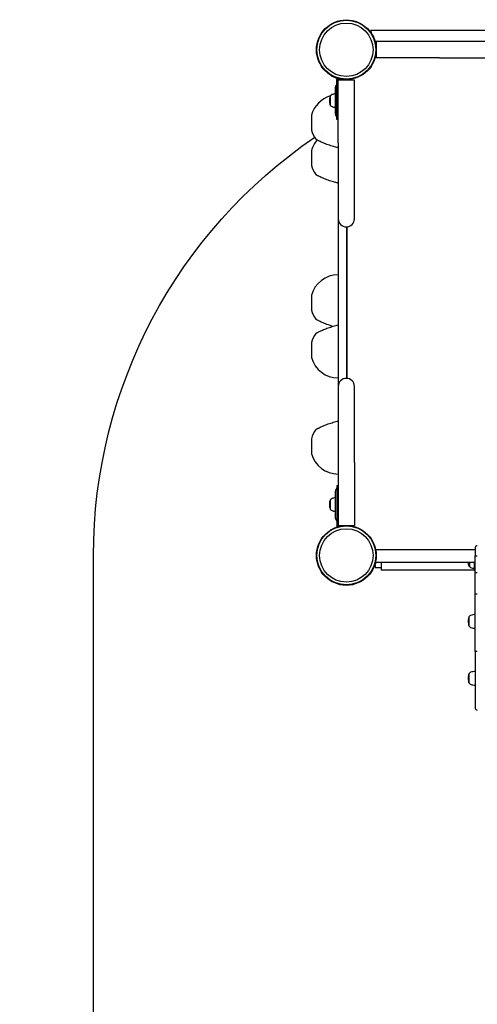
# Model space of a CAD drawing. Units: millimetres. Extents: x -2854 to 5560, y -5357 to 4276.
# Drawn here: x -646 to 259, y -888 to 1059 of the extents above; entities that cross this region are included whole.
import ezdxf

# ---------------------------------------------------------------- set-up
doc = ezdxf.new("R2010")
doc.units = ezdxf.units.MM
doc.linetypes.add('ACAD_ISO02W100', pattern=[15, 12, -3])
for name, color, linetype in [('HAGS-Dim Plan', 7, 'Continuous'), ('HAGS-EN1176 Falling Space', 30, 'ACAD_ISO02W100'), ('HAGS-EN1176 Free Space', 3, 'Continuous'), ('HAGS-Plan', 7, 'Continuous')]:
    doc.layers.add(name, color=color, linetype=linetype)
doc.styles.get("Standard").update_dxf_attribs({"font": 'arial.ttf', "height": 300})
doc.dimstyles.new('HAGS - Dim Plan', dxfattribs={"dimtxt": 300, "dimasz": 200, "dimexe": 1.25, "dimexo": 0.625, "dimgap": 150, "dimtad": 0, "dimlfac": 0.001, "dimrnd": 0.05, "dimzin": 1, "dimdsep": 46, "dimtxsty": 'Standard', "dimcen": 0.1, "dimse1": 1, "dimse2": 1, "dimclrd": 1, "dimadec": 0, "dimazin": 0, "dimtfac": 1, "dimtmove": 0, "dimatfit": 3, "dimfxl": 1, "dimarcsym": 0})

# ---------------------------------------------------------------- blocks, each defined once
blk = doc.blocks.new('*D3')
at = {"layer": 'Defpoints', "color": 0, "linetype": 'ByBlock', "transparency": 16777216}
for p in [(-69, 3482.9), (4059, 1000), (-69, 868.6)]:
    blk.add_point(p, dxfattribs=at)
at = {"layer": 'HAGS-Dim Plan', "color": 1, "linetype": 'ByBlock', "lineweight": -2, "transparency": 16777216}
for p, q in [((131, 3482.9), (1278.8, 3482.9)), ((3859, 3482.9), (2711.2, 3482.9))]:
    blk.add_line(p, q, dxfattribs=at)
at = {"layer": 'HAGS-Dim Plan', "color": 1, "linetype": 'ByBlock', "transparency": 16777216}
for points in [[(131, 3516.2), (131, 3449.5), (-69, 3482.9)], [(3859, 3516.2), (3859, 3449.5), (4059, 3482.9)]]:
    blk.add_solid(points, dxfattribs=at)
at = {"layer": 'HAGS-Dim Plan', "color": 0, "linetype": 'ByBlock', "transparency": 16777216, "insert": (1995, 3482.9), "char_height": 300, "attachment_point": 5}
blk.add_mtext('4.15m', dxfattribs=at)
blk = doc.blocks.new('*D4')
at = {"layer": 'Defpoints', "color": 0, "linetype": 'ByBlock', "transparency": 16777216}
for p in [(-1560, 4079.4), (-1560, 1000), (5560, 1000)]:
    blk.add_point(p, dxfattribs=at)
at = {"layer": 'HAGS-Dim Plan', "color": 1, "linetype": 'ByBlock', "lineweight": -2, "transparency": 16777216}
for p, q in [((-1360, 4079.4), (1291, 4079.4)), ((5360, 4079.4), (2709, 4079.4))]:
    blk.add_line(p, q, dxfattribs=at)
at = {"layer": 'HAGS-Dim Plan', "color": 1, "linetype": 'ByBlock', "transparency": 16777216}
for points in [[(-1360, 4112.7), (-1360, 4046), (-1560, 4079.4)], [(5360, 4112.7), (5360, 4046), (5560, 4079.4)]]:
    blk.add_solid(points, dxfattribs=at)
at = {"layer": 'HAGS-Dim Plan', "color": 0, "linetype": 'ByBlock', "transparency": 16777216, "insert": (2000, 4079.4), "char_height": 300, "attachment_point": 5}
blk.add_mtext('7.10m', dxfattribs=at)
blk = doc.blocks.new('*D5')
at = {"layer": 'Defpoints', "color": 0, "linetype": 'ByBlock', "transparency": 16777216}
for p in [(3500, 1502.9), (-2032.5, -2640.1), (277.9, -2640.1)]:
    blk.add_point(p, dxfattribs=at)
at = {"layer": 'HAGS-Dim Plan', "color": 1, "linetype": 'ByBlock', "lineweight": -2, "transparency": 16777216}
for p, q in [((-2032.5, 1302.9), (-2032.5, 147.6)), ((-2032.5, -2440.1), (-2032.5, -1284.8))]:
    blk.add_line(p, q, dxfattribs=at)
at = {"layer": 'HAGS-Dim Plan', "color": 1, "linetype": 'ByBlock', "transparency": 16777216}
for points in [[(-2065.8, 1302.9), (-1999.2, 1302.9), (-2032.5, 1502.9)], [(-2065.8, -2440.1), (-1999.2, -2440.1), (-2032.5, -2640.1)]]:
    blk.add_solid(points, dxfattribs=at)
at = {"layer": 'HAGS-Dim Plan', "color": 0, "linetype": 'ByBlock', "transparency": 16777216, "insert": (-2032.5, -568.6), "char_height": 300, "attachment_point": 5, "rotation": 90}
blk.add_mtext('4.15m', dxfattribs=at)
blk = doc.blocks.new('*D6')
at = {"layer": 'Defpoints', "color": 0, "linetype": 'ByBlock', "transparency": 16777216}
for p in [(3499.7, 2991.1), (-2657.5, -4641.1), (268.9, -4641.1)]:
    blk.add_point(p, dxfattribs=at)
at = {"layer": 'HAGS-Dim Plan', "color": 1, "linetype": 'ByBlock', "lineweight": -2, "transparency": 16777216}
for p, q in [((-2657.5, 2791.1), (-2657.5, -116)), ((-2657.5, -4441.1), (-2657.5, -1533.9))]:
    blk.add_line(p, q, dxfattribs=at)
at = {"layer": 'HAGS-Dim Plan', "color": 1, "linetype": 'ByBlock', "transparency": 16777216}
for points in [[(-2690.8, 2791.1), (-2624.2, 2791.1), (-2657.5, 2991.1)], [(-2690.8, -4441.1), (-2624.2, -4441.1), (-2657.5, -4641.1)]]:
    blk.add_solid(points, dxfattribs=at)
at = {"layer": 'HAGS-Dim Plan', "color": 0, "linetype": 'ByBlock', "transparency": 16777216, "insert": (-2657.5, -825), "char_height": 300, "attachment_point": 5, "rotation": 90}
blk.add_mtext('7.65m', dxfattribs=at)
blk = doc.blocks.new('Plan UP Ossion')
at = {"layer": 'HAGS-Plan', "linetype": 'Continuous'}
for p, q in [((951.8, 1038), (48.2, 1038)), ((51.1, 1029.7), (48.2, 1038)), ((59.2, 1016), (59.2, 1000)), ((184, 1016), (59.2, 1016)), ((320, 1016), (184, 1016)), ((59.2, 1006.4), (58.9, 1007.3)), ((59.2, 1000), (59.2, 984)), ((184, 984), (59.2, 984)), ((184, 984), (320, 984)), ((-19, 885.2), (-19, 941)), ((-16, 941), (-19, 941)), ((-16, 941), (-16, 940.8)), ((-16, 940.8), (0, 940.8)), ((-16, 816), (-16, 940.8)), ((-12.6, 941.8), (-12.6, 942)), ((-12.6, 941.8), (-12.6, 942)), ((-12.6, 941.8), (-12.6, 940.8)), ((-12.6, 941.8), (-12.6, 940.8)), ((-7.4, 941.1), (-7.4, 940.8)), ((-7.4, 941.1), (-7.4, 940.8)), ((-4, 940.9), (-4, 940.8)), ((-4, 940.9), (-4, 940.8)), ((-4, 940.9), (-4, 940.9)), ((-4, 940.9), (-4, 940.9)), ((0, 940.8), (16, 940.8)), ((16, 816), (16, 940.8)), ((-22, 923.1), (-22, 899.4)), ((-31.1, 891.3), (-31.1, 908.9)), ((-22, 899.4), (-22, 875.7)), ((-31.1, 889.9), (-31.1, 891.3)), ((-19, 862.4), (-19, 885.2)), ((-69.1, 869.7), (-69.1, 842.3)), ((-16, 862.4), (-19, 862.4)), ((-69.1, 799.7), (-69.1, 772.3)), ((-16, 816), (-16, 680)), ((16, 680), (16, 816)), ((-16, 680), (-16, 665.8)), ((-16, 665.8), (-16, 334.2)), ((-16, 665.8), (-16, 334.2)), ((16, 665.8), (16, 680)), ((0, 649.8), (0, 350.2)), ((0, 649.8), (0, 350.2)), ((1, 649.9), (1, 350.1)), ((1, 649.9), (1, 350.1)), ((-69.1, 513.7), (-69.1, 486.3)), ((-69.1, 419.7), (-69.1, 392.3)), ((-16, 334.2), (-16, 320)), ((16, 320), (16, 334.2)), ((-16, 320), (-16, 184)), ((16, 184), (16, 320)), ((-69.1, 229.7), (-69.1, 202.3)), ((-16, 184), (-16, 59.2)), ((16, 184), (16, 59.2)), ((-19, 137.6), (-19, 114.8)), ((-16, 137.6), (-19, 137.6)), ((-22, 124.3), (-22, 100.6)), ((-31.1, 108.7), (-31.1, 110.1)), ((-31.1, 91.1), (-31.1, 108.7)), ((-22, 100.6), (-22, 76.9)), ((-19, 114.8), (-19, 59)), ((-16, 59), (-19, 59)), ((-16, 59), (-16, 59.2)), ((-16, 59.2), (0, 59.2)), ((-12.6, 59.2), (-12.6, 58.2)), ((-12.6, 59.2), (-12.6, 58.2)), ((-7.4, 59.2), (-7.4, 58.9)), ((-7.4, 59.2), (-7.4, 58.9)), ((-4, 59.2), (-4, 59.1)), ((-4, 59.2), (-4, 59.1)), ((-4, 59.1), (-4, 59.1)), ((-4, 59.1), (-4, 59.1)), ((0, 59.2), (16, 59.2)), ((-12.6, 58), (-12.6, 58.2)), ((-12.6, 58), (-12.6, 58.2)), ((57.8, 11.7), (255, 11.7)), ((255, 15.3), (255, -0.7)), ((255, 15.3), (255, -0.7)), ((57.5, -13.3), (255, -13.3)), ((69, -13.3), (69, -24.8)), ((244, -22.2), (244, -13.3)), ((253, -14.8), (253, -13.3)), ((253, -14.8), (253, -29.8)), ((255, -33.9), (255, -0.7)), ((255, -33.9), (255, -0.7)), ((45, -38.6), (44.8, -38.4)), ((45, -38.6), (45.6, -37.8)), ((56.8, -20), (56.8, -24)), ((56.8, -24), (69, -24)), ((69, -24.8), (69, -28.8)), ((253, -28.8), (69, -28.8)), ((244, -22.2), (243.1, -22.2)), ((255, -29.8), (253, -29.8)), ((255, -75.9), (255, -33.9)), ((255, -75.9), (255, -33.9)), ((255, -190.3), (255, -75.9)), ((255, -190.3), (255, -75.9)), ((243, -123.8), (243, -121)), ((243, -140), (243, -123.8)), ((255, -190.3), (255, -301.8)), ((255, -190.3), (255, -301.8)), ((243, -252.5), (243, -233.5))]:
    blk.add_line(p, q, dxfattribs=at)
for centre, radius in [((0, 1000), 59), ((0, 1000), 59), ((0, 1000), 58.3), ((0, 1000), 58.3), ((0, 1000), 52.9), ((0, 1000), 52.9), ((0, 0), 59), ((0, 0), 59), ((0, 0), 58.3), ((0, 0), 58.3), ((0, 0), 52.9), ((0, 0), 52.9)]:
    blk.add_circle(centre, radius, dxfattribs=at)
for centre, radius, start, end in [((64.2, 996.4), 5.22, 162.8023, 174.8673), ((64.2, 996.4), 8.22, 127.3523, 127.4965), ((-13, 941), 6, 154.9615, 180), ((-13, 941), 3, 146.6565, 180), ((-12, 940.9), 4, 160.7899, 180), ((-12, 940.9), 4, 160.7899, 180), ((-12, 937.9), 4, 98.2132, 132.1625), ((-12, 937.9), 4, 98.2132, 132.1625), ((-10, 924), 18, 96.6855, 98.2132), ((-10, 924), 18, 96.6855, 98.2132), ((-8, 937.9), 4, 47.8375, 51.0305), ((-8, 937.9), 4, 47.8375, 51.0305), ((-8, 940.9), 4, 0, 0.2985), ((-8, 940.9), 4, 0, 0.2985), ((3.6, 935.8), 8.22, 142.5035, 142.6477), ((3.6, 935.8), 5.22, 95.1327, 107.1977), ((-7, 923.1), 15, 143.1301, 180), ((-16, 856), 55, 106.5363, 164.3648), ((-6.5, 899.4), 27, 160.9179, 180), ((-6.5, 899.4), 27, 180, 199.0821), ((-31.1, 907.9), 1, 90, 160.9179), ((-26.4, 906.1), 5.5, 110, 149.4377), ((-19, 885.9), 27, 96.3794, 110), ((-31.1, 890.9), 1, 199.0821, 270), ((-26.4, 892.7), 5.5, 210.5623, 250), ((-19, 912.9), 27, 250, 263.6206), ((-65.1, 869.7), 4, 164.3648, 180), ((-7, 875.7), 15, 180, 216.8699), ((-65.1, 842.3), 4, 180, 195.6352), ((-16, 856), 55, 195.6352, 216.8435), ((-16, 786), 55, 139.6681, 164.3648), ((-65.1, 799.7), 4, 164.3648, 180), ((-65.1, 772.3), 4, 180, 195.6352), ((-16, 786), 55, 195.6352, 216.8435), ((0, 665.8), 16, 180, 270), ((0, 665.8), 16, 270, 0), ((-16, 500), 55, 90, 164.3648), ((-65.1, 513.7), 4, 164.3648, 180), ((-65.1, 486.3), 4, 180, 195.6352), ((-16, 500), 55, 195.6352, 216.8435), ((-16, 406), 55, 143.1565, 164.3648), ((-65.1, 419.7), 4, 164.3648, 180), ((-65.1, 392.3), 4, 180, 195.6352), ((-16, 406), 55, 195.6352, 270), ((0, 334.2), 16, 90, 180), ((0, 334.2), 16, 0, 90), ((-16, 216), 55, 143.1565, 164.3648), ((-65.1, 229.7), 4, 164.3648, 180), ((-65.1, 202.3), 4, 180, 195.6352), ((-16, 216), 55, 195.6352, 270), ((-7, 124.3), 15, 143.1301, 180), ((-6.5, 100.6), 27, 160.9179, 180), ((-6.5, 100.6), 27, 180, 199.0821), ((-31.1, 109.1), 1, 90, 160.9179), ((-26.4, 107.3), 5.5, 110, 149.4377), ((-19, 87.1), 27, 96.3794, 110), ((-31.1, 92.1), 1, 199.0821, 270), ((-26.4, 93.9), 5.5, 210.5623, 250), ((-19, 114.1), 27, 250, 263.6206), ((-7, 76.9), 15, 180, 216.8699), ((-13, 59), 6, 180, 205.0385), ((-12, 59.1), 4, 180, 199.2101), ((-12, 59.1), 4, 180, 199.2101), ((-13, 59), 3, 180, 213.3435), ((-12, 62.1), 4, 227.8375, 261.7868), ((-12, 62.1), 4, 227.8375, 261.7868), ((-8, 62.1), 4, 308.9695, 312.1625), ((-8, 62.1), 4, 308.9695, 312.1625), ((-8, 59.1), 4, 359.7015, 0), ((-8, 59.1), 4, 359.7015, 0), ((3.6, 64.2), 8.22, 217.3523, 217.4965), ((3.6, 64.2), 5.22, 252.8023, 264.8673), ((-10, 76), 18, 261.7868, 263.3145), ((-10, 76), 18, 261.7868, 263.3145), ((259, 15.3), 4, 90, 180), ((1.2, 0), 59, 340.1851, 347.022), ((255.9, -14.8), 15, 174.2608, 180), ((255.9, -14.8), 15, 180, 209.0978), ((243.1, -21.8), 0.4, 209.0978, 270), ((246.9, -21), 3.13, 202.7111, 250), ((253, -4.2), 21, 250, 270), ((268, -130.5), 27, 160.9179, 180), ((268, -130.5), 27, 180, 199.0821), ((243.4, -122), 1, 115.3835, 160.9179), ((247.5, -123.4), 5.17, 110, 151.2339), ((255, -144), 27, 90, 110), ((243.4, -139), 1, 199.0821, 244.6165), ((247.5, -137.5), 5.17, 208.7661, 250), ((255, -117), 27, 250, 270), ((243.4, -234.5), 1, 115.3835, 160.9179), ((247.5, -236), 5.17, 110, 151.2339), ((255, -256.5), 27, 90, 110), ((268, -243), 27, 160.9179, 180), ((268, -243), 27, 180, 199.0821), ((243.4, -251.5), 1, 199.0821, 244.6165), ((247.5, -250), 5.17, 208.7661, 250), ((255, -229.5), 27, 250, 270), ((259, -301.8), 4, 180, 270)]:
    blk.add_arc(centre, radius, start, end, dxfattribs=at)
at = {"layer": 'HAGS-Plan', "linetype": 'Continuous', "extrusion": (0, 0, -1)}
for centre, major_axis, ratio, start_param, end_param in [((-12, 940.7), (-4, 0), 0.8125, 0.038641, 0.630826), ((-12, 940.7), (-4, 0), 0.8125, 0.038641, 0.630826), ((-8, 940.7), (4, 0), 0.8125, -0.055936, -0.038641), ((-8, 940.7), (4, 0), 0.8125, -0.055936, -0.038641), ((0, 940.5), (-4, 0), 0.916157, 0.088649, 0.103693), ((0, 940.5), (-4, 0), 0.916157, 0.088649, 0.103693), ((0, 938.7), (4, 0), 0.916157, -2.515441, -2.506728), ((0, 938.7), (4, 0), 0.916157, -2.515441, -2.506728), ((-16, 786), (-30.9, 45.5), 0.000003, 0, 0.00001), ((0, 59.5), (-4, 0), 0.916157, -0.103693, -0.088649), ((0, 59.5), (-4, 0), 0.916157, -0.103693, -0.088649), ((0, 61.3), (-4, 0), 0.916157, -0.634865, -0.626152), ((0, 61.3), (-4, 0), 0.916157, -0.634865, -0.626152), ((259, -0.7), (-4, 0), 0.001895, 0, 1.570796), ((259, -0.7), (-4, 0), 0.001895, 0, 1.570796), ((259, -33.9), (-4, 0), 0.016963, 0, 1.570796), ((259, -33.9), (-4, 0), 0.016963, 0, 1.570796), ((259, -75.9), (-4, 0), 0.036003, 0, 1.570796), ((259, -75.9), (-4, 0), 0.036003, 0, 1.570796), ((259, -190.3), (-4, 0), 0.319098, 0, 1.570796), ((259, -190.3), (-4, 0), 0.319098, 0, 1.570796)]:
    blk.add_ellipse(centre, major_axis=major_axis, ratio=ratio, start_param=start_param, end_param=end_param, dxfattribs=at)
at = {"layer": 'HAGS-Plan', "linetype": 'Continuous'}
for centre, major_axis, start_param, end_param in [((-12, 59.3), (-4, 0), 0.038641, 0.630826), ((-12, 59.3), (-4, 0), 0.038641, 0.630826), ((-8, 59.3), (4, 0), -0.055936, -0.038641), ((-8, 59.3), (4, 0), -0.055936, -0.038641)]:
    blk.add_ellipse(centre, major_axis=major_axis, ratio=0.8125, start_param=start_param, end_param=end_param, dxfattribs=at)
for points, knots in [([(49.5, 1032), (50, 1031.3), (50.5, 1030.6), (51, 1029.8), (52.7, 1027.1), (54.2, 1024.2), (55.5, 1021), (56.7, 1017.8), (57.7, 1014.5), (58.3, 1010.9), (59, 1007.4), (59.3, 1003.8), (59.2, 1000.2), (59.1, 998.6), (59, 997), (58.8, 995.4)], [0.3381129, 0.3381129, 0.3381129, 0.3381129, 0.375, 0.375, 0.375, 0.5, 0.5, 0.5, 0.625, 0.625, 0.625, 0.75, 0.75, 0.75, 0.80593, 0.80593, 0.80593, 0.80593]), ([(-32, 950.5), (-31.3, 950), (-30.6, 949.5), (-29.8, 949), (-27.1, 947.3), (-24.2, 945.8), (-21, 944.5), (-17.8, 943.3), (-14.5, 942.3), (-10.9, 941.7), (-7.4, 941), (-3.8, 940.7), (-0.2, 940.8), (1.4, 940.9), (3, 941), (4.6, 941.2)], [0.3381129, 0.3381129, 0.3381129, 0.3381129, 0.375, 0.375, 0.375, 0.5, 0.5, 0.5, 0.625, 0.625, 0.625, 0.75, 0.75, 0.75, 0.80593, 0.80593, 0.80593, 0.80593]), ([(-17, 806.4), (-18.2, 806.7), (-19.4, 807), (-22.3, 807.7), (-24, 808.2), (-27.4, 809.2), (-29.1, 809.7), (-32.6, 810.8), (-34.3, 811.4), (-37.7, 812.6), (-39.4, 813.3), (-42.6, 814.5), (-44.1, 815.2), (-47, 816.4), (-48.4, 817), (-50.9, 818.1), (-52, 818.7), (-54, 819.6), (-54.9, 820.1), (-56.4, 820.8), (-57.1, 821.2), (-58.1, 821.7), (-58.4, 821.9), (-58.8, 822), (-58.9, 822.1), (-59, 822.1), (-59, 822.2), (-59, 822.2), (-59, 822.2), (-59, 822.2), (-59, 822.2), (-59, 822.2), (-59, 822.2), (-59, 822.2), (-59, 822.2), (-59.1, 822.2), (-59.1, 822.2), (-59.1, 822.2), (-59.1, 822.2), (-59.1, 822.2), (-59.1, 822.2), (-59.2, 822.3), (-59.3, 822.3), (-59.5, 822.5), (-59.6, 822.6), (-59.8, 822.8), (-59.9, 822.9), (-60, 823)], [1.139303, 1.139303, 1.139303, 1.139303, 5.154573, 5.154573, 10.504297, 10.504297, 15.959723, 15.959723, 21.455631, 21.455631, 26.883929, 26.883929, 32.188775, 32.188775, 37.279727, 37.279727, 42.180247, 42.180247, 46.860006, 46.860006, 51.342847, 51.342847, 55.658204, 55.658204, 57.775153, 57.775153, 58.77917, 58.77917, 59.25351, 59.25351, 59.484243, 59.484243, 59.570943, 59.570943, 59.603283, 59.603283, 59.61943, 59.61943, 59.652285, 59.652285, 59.717521, 59.717521, 59.975608, 59.975608, 60.428136, 60.428136, 60.903162, 60.903162, 60.903162, 60.903162]), ([(-16, 806.2), (-17.5, 806.5), (-19.1, 806.9), (-22.3, 807.7), (-24, 808.2), (-27.4, 809.2), (-29.1, 809.7), (-32.6, 810.8), (-34.3, 811.4), (-37.7, 812.6), (-39.4, 813.3), (-42.6, 814.5), (-44.1, 815.2), (-47, 816.4), (-48.4, 817), (-50.9, 818.1), (-52, 818.7), (-54, 819.6), (-54.9, 820.1), (-56.4, 820.8), (-57.1, 821.2), (-58.1, 821.7), (-58.4, 821.9), (-58.8, 822), (-58.9, 822.1), (-59, 822.1), (-59, 822.1), (-59, 822.2), (-59, 822.2), (-59, 822.2), (-59, 822.2), (-59, 822.2)], [0, 0, 0, 0, 5.157604, 5.157604, 10.504893, 10.504893, 15.970448, 15.970448, 21.457097, 21.457097, 26.891641, 26.891641, 32.187636, 32.187636, 37.282097, 37.282097, 42.183753, 42.183753, 46.86317, 46.86317, 51.345427, 51.345427, 55.662243, 55.662243, 57.777332, 57.777332, 58.779709, 58.779709, 59.250232, 59.250232, 59.309799, 59.309799, 59.309799, 59.309799]), ([(-17, 736.4), (-18.2, 736.7), (-19.4, 737), (-22.3, 737.7), (-24, 738.2), (-27.4, 739.2), (-29.1, 739.7), (-32.6, 740.8), (-34.3, 741.4), (-37.7, 742.6), (-39.4, 743.3), (-42.6, 744.5), (-44.1, 745.2), (-47, 746.4), (-48.4, 747), (-50.9, 748.1), (-52, 748.7), (-54, 749.6), (-54.9, 750.1), (-56.4, 750.8), (-57.1, 751.2), (-58.1, 751.7), (-58.4, 751.9), (-58.8, 752), (-58.9, 752.1), (-59, 752.1), (-59, 752.2), (-59, 752.2), (-59, 752.2), (-59, 752.2), (-59, 752.2), (-59, 752.2), (-59, 752.2), (-59, 752.2), (-59, 752.2), (-59.1, 752.2), (-59.1, 752.2), (-59.1, 752.2), (-59.1, 752.2), (-59.1, 752.2), (-59.1, 752.2), (-59.2, 752.3), (-59.3, 752.3), (-59.5, 752.5), (-59.6, 752.6), (-59.8, 752.8), (-59.9, 752.9), (-60, 753)], [1.139303, 1.139303, 1.139303, 1.139303, 5.154573, 5.154573, 10.504297, 10.504297, 15.959723, 15.959723, 21.455631, 21.455631, 26.883929, 26.883929, 32.188775, 32.188775, 37.279727, 37.279727, 42.180247, 42.180247, 46.860006, 46.860006, 51.342847, 51.342847, 55.658204, 55.658204, 57.775153, 57.775153, 58.77917, 58.77917, 59.25351, 59.25351, 59.484243, 59.484243, 59.570943, 59.570943, 59.603283, 59.603283, 59.61943, 59.61943, 59.652285, 59.652285, 59.717521, 59.717521, 59.975608, 59.975608, 60.428136, 60.428136, 60.903162, 60.903162, 60.903162, 60.903162]), ([(-16, 736.2), (-17.5, 736.5), (-19.1, 736.9), (-22.3, 737.7), (-24, 738.2), (-27.4, 739.2), (-29.1, 739.7), (-32.6, 740.8), (-34.3, 741.4), (-37.7, 742.6), (-39.4, 743.3), (-42.6, 744.5), (-44.1, 745.2), (-47, 746.4), (-48.4, 747), (-50.9, 748.1), (-52, 748.7), (-54, 749.6), (-54.9, 750.1), (-56.4, 750.8), (-57.1, 751.2), (-58.1, 751.7), (-58.4, 751.9), (-58.8, 752), (-58.9, 752.1), (-59, 752.1), (-59, 752.1), (-59, 752.2), (-59, 752.2), (-59, 752.2), (-59, 752.2), (-59, 752.2)], [0, 0, 0, 0, 5.157604, 5.157604, 10.504893, 10.504893, 15.970448, 15.970448, 21.457097, 21.457097, 26.891641, 26.891641, 32.187636, 32.187636, 37.282097, 37.282097, 42.183753, 42.183753, 46.86317, 46.86317, 51.345427, 51.345427, 55.662243, 55.662243, 57.777332, 57.777332, 58.779709, 58.779709, 59.250232, 59.250232, 59.309799, 59.309799, 59.309799, 59.309799]), ([(-26.8, 453), (-28.1, 453.4), (-29.5, 453.8), (-32.6, 454.8), (-34.3, 455.4), (-37.7, 456.6), (-39.4, 457.3), (-42.6, 458.5), (-44.1, 459.2), (-47, 460.4), (-48.4, 461), (-50.9, 462.1), (-52, 462.7), (-54, 463.6), (-54.9, 464.1), (-56.4, 464.8), (-57.1, 465.2), (-58.1, 465.7), (-58.4, 465.9), (-58.8, 466), (-58.9, 466.1), (-59, 466.1), (-59, 466.2), (-59, 466.2), (-59, 466.2), (-59, 466.2), (-59, 466.2), (-59, 466.2), (-59, 466.2), (-59, 466.2), (-59, 466.2), (-59.1, 466.2), (-59.1, 466.2), (-59.1, 466.2), (-59.1, 466.2), (-59.1, 466.2), (-59.1, 466.2), (-59.2, 466.3), (-59.3, 466.3), (-59.5, 466.5), (-59.6, 466.6), (-59.8, 466.8), (-59.9, 466.9), (-60, 467)], [11.69445, 11.69445, 11.69445, 11.69445, 15.959723, 15.959723, 21.455631, 21.455631, 26.883929, 26.883929, 32.188775, 32.188775, 37.279727, 37.279727, 42.180247, 42.180247, 46.860006, 46.860006, 51.342847, 51.342847, 55.658204, 55.658204, 57.775153, 57.775153, 58.77917, 58.77917, 59.25351, 59.25351, 59.484243, 59.484243, 59.570943, 59.570943, 59.603283, 59.603283, 59.61943, 59.61943, 59.652285, 59.652285, 59.717521, 59.717521, 59.975608, 59.975608, 60.428136, 60.428136, 60.903162, 60.903162, 60.903162, 60.903162]), ([(-60, 439), (-59.8, 439.2), (-59.6, 439.5), (-59.2, 439.7), (-59.2, 439.7), (-59.1, 439.8), (-59.1, 439.8), (-59.1, 439.8), (-59.1, 439.8), (-59.1, 439.8), (-59.1, 439.8), (-59, 439.8), (-59, 439.8), (-59, 439.8), (-59, 439.8), (-59, 439.8), (-59, 439.8), (-59, 439.8), (-59, 439.8), (-59, 439.8), (-59, 439.9), (-58.8, 439.9), (-58.6, 440.1), (-57.9, 440.4), (-57.4, 440.7), (-56.2, 441.3), (-55.5, 441.6), (-53.9, 442.4), (-53, 442.9), (-51, 443.8), (-49.9, 444.3), (-47.6, 445.4), (-46.3, 445.9), (-43.5, 447.1), (-42.1, 447.7), (-39.1, 448.9), (-37.5, 449.5), (-34.2, 450.6), (-32.6, 451.2), (-29.2, 452.3), (-27.4, 452.8), (-24, 453.8), (-22.3, 454.3), (-19, 455.1), (-17.5, 455.5), (-16, 455.8)], [0.00001, 0.00001, 0.00001, 0.00001, 0.972387, 0.972387, 1.212094, 1.212094, 1.246504, 1.246504, 1.275204, 1.275204, 1.299521, 1.299521, 1.348339, 1.348339, 1.39857, 1.39857, 1.54917, 1.54917, 2.000618, 2.000618, 3.355503, 3.355503, 7.436373, 7.436373, 11.614409, 11.614409, 15.865828, 15.865828, 20.249871, 20.249871, 24.791808, 24.791808, 29.532118, 29.532118, 34.465574, 34.465574, 39.583605, 39.583605, 44.892017, 44.892017, 50.319913, 50.319913, 55.815126, 55.815126, 60.903954, 60.903954, 60.903954, 60.903954]), ([(-26.8, 453), (-28.1, 453.4), (-29.5, 453.8), (-32.6, 454.8), (-34.3, 455.4), (-37.7, 456.6), (-39.4, 457.3), (-42.6, 458.5), (-44.1, 459.2), (-47, 460.4), (-48.4, 461), (-50.9, 462.1), (-52, 462.7), (-54, 463.6), (-54.9, 464.1), (-56.4, 464.8), (-57.1, 465.2), (-58.1, 465.7), (-58.4, 465.9), (-58.8, 466), (-58.9, 466.1), (-59, 466.1), (-59, 466.1), (-59, 466.2), (-59, 466.2), (-59, 466.2), (-59, 466.2), (-59, 466.2)], [11.693785, 11.693785, 11.693785, 11.693785, 15.970448, 15.970448, 21.457097, 21.457097, 26.891641, 26.891641, 32.187636, 32.187636, 37.282097, 37.282097, 42.183753, 42.183753, 46.86317, 46.86317, 51.345427, 51.345427, 55.662243, 55.662243, 57.777332, 57.777332, 58.779709, 58.779709, 59.250232, 59.250232, 59.309799, 59.309799, 59.309799, 59.309799]), ([(-60, 249), (-59.8, 249.2), (-59.6, 249.5), (-59.2, 249.7), (-59.2, 249.7), (-59.1, 249.8), (-59.1, 249.8), (-59.1, 249.8), (-59.1, 249.8), (-59.1, 249.8), (-59.1, 249.8), (-59, 249.8), (-59, 249.8), (-59, 249.8), (-59, 249.8), (-59, 249.8), (-59, 249.8), (-59, 249.8), (-59, 249.8), (-59, 249.8), (-59, 249.9), (-58.8, 249.9), (-58.6, 250.1), (-57.9, 250.4), (-57.4, 250.7), (-56.2, 251.3), (-55.5, 251.6), (-53.9, 252.4), (-53, 252.9), (-51, 253.8), (-49.9, 254.3), (-47.6, 255.4), (-46.3, 255.9), (-43.5, 257.1), (-42.1, 257.7), (-39.1, 258.9), (-37.5, 259.5), (-34.2, 260.6), (-32.6, 261.2), (-29.2, 262.3), (-27.4, 262.8), (-24, 263.8), (-22.3, 264.3), (-19, 265.1), (-17.5, 265.5), (-16, 265.8)], [0.00001, 0.00001, 0.00001, 0.00001, 0.972387, 0.972387, 1.212094, 1.212094, 1.246504, 1.246504, 1.275204, 1.275204, 1.299521, 1.299521, 1.348339, 1.348339, 1.39857, 1.39857, 1.54917, 1.54917, 2.000618, 2.000618, 3.355503, 3.355503, 7.436373, 7.436373, 11.614409, 11.614409, 15.865828, 15.865828, 20.249871, 20.249871, 24.791808, 24.791808, 29.532118, 29.532118, 34.465574, 34.465574, 39.583605, 39.583605, 44.892017, 44.892017, 50.319913, 50.319913, 55.815126, 55.815126, 60.903954, 60.903954, 60.903954, 60.903954]), ([(-32, 49.5), (-31.3, 50), (-30.6, 50.5), (-29.8, 51), (-27.1, 52.7), (-24.2, 54.2), (-21, 55.5), (-17.8, 56.7), (-14.5, 57.7), (-10.9, 58.3), (-7.4, 59), (-3.8, 59.3), (-0.2, 59.2), (1.4, 59.1), (3, 59), (4.6, 58.8)], [0.3381129, 0.3381129, 0.3381129, 0.3381129, 0.375, 0.375, 0.375, 0.5, 0.5, 0.5, 0.625, 0.625, 0.625, 0.75, 0.75, 0.75, 0.80593, 0.80593, 0.80593, 0.80593]), ([(57.7, -13.3), (57.7, -13.4), (57.7, -13.6), (57.6, -13.7), (57.4, -14.8), (57.1, -15.8), (56.8, -16.9), (56.7, -17.2), (56.6, -17.4), (56.5, -17.7), (56.5, -18), (56.4, -18.2), (56.3, -18.5), (56.2, -18.6), (56.2, -18.8), (56.2, -18.9), (56.1, -19), (56.1, -19), (56.1, -19.1), (56.1, -19.1), (56.1, -19.2), (56.1, -19.2), (56, -19.2), (56, -19.2), (56, -19.3), (56, -19.3), (56, -19.3), (56, -19.3), (56, -19.3), (56, -19.3), (56, -19.3), (55.9, -19.5), (55.8, -19.8), (55.7, -20.1)], [0.7307813, 0.7307813, 0.7307813, 0.7307813, 0.75, 0.75, 0.75, 0.875, 0.875, 0.875, 0.90625, 0.90625, 0.90625, 0.9375, 0.9375, 0.9375, 0.953125, 0.953125, 0.953125, 0.9609375, 0.9609375, 0.9609375, 0.9648438, 0.9648438, 0.9648438, 0.9668089, 0.9668089, 0.9668089, 0.9677734, 0.9677734, 0.9677734, 0.96875, 0.96875, 0.96875, 1, 1, 1, 1]), ([(55.7, -20.1), (55.6, -20.4), (55.5, -20.7), (55.4, -20.9), (55.4, -21), (55.3, -21.2), (55.3, -21.3), (55.3, -21.4), (55.2, -21.4), (55.2, -21.5), (55.2, -21.5), (55.2, -21.6), (55.2, -21.6), (55.2, -21.6), (55.2, -21.7), (55.1, -21.7), (54.9, -22.2), (54.7, -22.7), (54.5, -23.2), (54.1, -24.3), (53.6, -25.3), (53.1, -26.2), (52.2, -28.1), (51.2, -29.9), (50.2, -31.5), (49.2, -33), (48.3, -34.3), (47.5, -35.4), (47.3, -35.7), (47.1, -35.9), (46.9, -36.1), (46.8, -36.4), (46.6, -36.6), (46.4, -36.8), (46.4, -36.9), (46.3, -37), (46.2, -37.1), (46.2, -37.1), (46.1, -37.2), (46.1, -37.2), (46.1, -37.3), (46, -37.3), (46, -37.4), (46, -37.4), (45.9, -37.4), (45.9, -37.5), (45.9, -37.5), (45.9, -37.5), (45.8, -37.5), (45.8, -37.6), (45.8, -37.6), (45.8, -37.6), (45.8, -37.6), (45.8, -37.6), (45.8, -37.6), (45.8, -37.6), (45.8, -37.6), (45.8, -37.6), (45.8, -37.6), (45.8, -37.6), (45.8, -37.6), (45.7, -37.7), (45.7, -37.7), (45.6, -37.8)], [0, 0, 0, 0, 0.03125, 0.03125, 0.03125, 0.046875, 0.046875, 0.046875, 0.054688, 0.054688, 0.054688, 0.058594, 0.058594, 0.058594, 0.0625, 0.0625, 0.0625, 0.125, 0.125, 0.125, 0.25, 0.25, 0.25, 0.5, 0.5, 0.5, 0.75, 0.75, 0.75, 0.8125, 0.8125, 0.8125, 0.875, 0.875, 0.875, 0.90625, 0.90625, 0.90625, 0.921875, 0.921875, 0.921875, 0.9375, 0.9375, 0.9375, 0.953125, 0.953125, 0.953125, 0.960938, 0.960938, 0.960938, 0.964844, 0.964844, 0.964844, 0.966809, 0.966809, 0.966809, 0.967773, 0.967773, 0.967773, 0.96875, 0.96875, 0.96875, 1, 1, 1, 1])]:
    blk.add_open_spline(points, degree=3, knots=knots, dxfattribs=at)
for points in [[(-60, 823), (-60, 823), (-60, 823), (-60, 823)], [(-60, 753), (-60, 753), (-60, 753), (-60, 753)], [(-60, 467), (-60, 467), (-60, 467), (-60, 467)], [(-17, 455.6), (-16.7, 455.7), (-16.3, 455.7), (-16, 455.8)], [(-17, 265.6), (-16.7, 265.7), (-16.3, 265.7), (-16, 265.8)]]:
    blk.add_open_spline(points, degree=3, dxfattribs=at)

msp = doc.modelspace()

# ---------------------------------------------------------------- linework, layer by layer
at = {"layer": 'HAGS-EN1176 Falling Space', "linetype": 'ByBlock'}
msp.add_lwpolyline([(3000, -2512.919, -0.13852133), (2181.479, -2267.273, -0.14728774), (1731.09, -3005.724), (1731.09, -3641.056, -0.41421356), (731.09, -4641.056), (268.91, -4641.056, -0.41421356), (-731.09, -3641.056), (-731.09, -3005.724, -0.213181), (-1230.06, -1888.612), (-1230.06, -959.454, -0.16713824), (-1560, 0), (-1560, 1000, -0.40478057), (-50.4, 2559.186, -0.14930629), (1000, 2880), (2929.257, 2880, -0.33917742), (4712.054, 2388.013, -0.28128531), (5560, 1000), (5560, 0, -0.06355185), (5510, -391.791), (5510, -1002.919, -0.41421356), (4000, -2512.919)], format="xyb", close=True, dxfattribs=at)
at = {"layer": 'HAGS-EN1176 Free Space'}
msp.add_lwpolyline([(1500, 0), (1500, -2640.325, -1), (-500, -2640.325), (-500, 0, -0.24829447), (-62.416, 826.854, -0.24829447)], format="xyb", dxfattribs=at)

# ---------------------------------------------------------------- block references
at = {"layer": 'HAGS-Plan'}
msp.add_blockref('Plan UP Ossion', (0, 0), dxfattribs=at)

# ---------------------------------------------------------------- dimensions: what is measured, and where the dimension line sits
at = {"layer": 'HAGS-Dim Plan', "linetype": 'ByBlock'}
for base, p1, p2, picture, middle in [((-1560, 4079.359), (5560, 1000), (-1560, 1000), '*D4', (2000, 4079.359)), ((-68.988, 3482.863), (4059.005, 999.996), (-68.988, 868.565), '*D3', (1995.008, 3482.863))]:
    dim = msp.add_linear_dim(base=base, p1=p1, p2=p2, dimstyle='HAGS - Dim Plan', override={"dimpost": 'm'}, dxfattribs=at)
    dim.commit()
    dim.dimension.update_dxf_attribs({"geometry": picture, "text_midpoint": middle})
for base, p1, p2, picture, middle in [((-2657.512, -4641.056), (3499.741, 2991.118), (268.91, -4641.056), '*D6', (-2657.512, -824.969)), ((-2032.487, -2640.126), (3500.027, 1502.905), (277.929, -2640.126), '*D5', (-2032.487, -568.61))]:
    dim = msp.add_linear_dim(base=base, p1=p1, p2=p2, angle=90, dimstyle='HAGS - Dim Plan', override={"dimpost": 'm'}, dxfattribs=at)
    dim.commit()
    dim.dimension.update_dxf_attribs({"geometry": picture, "text_midpoint": middle})

doc.saveas('drawing.dxf')
